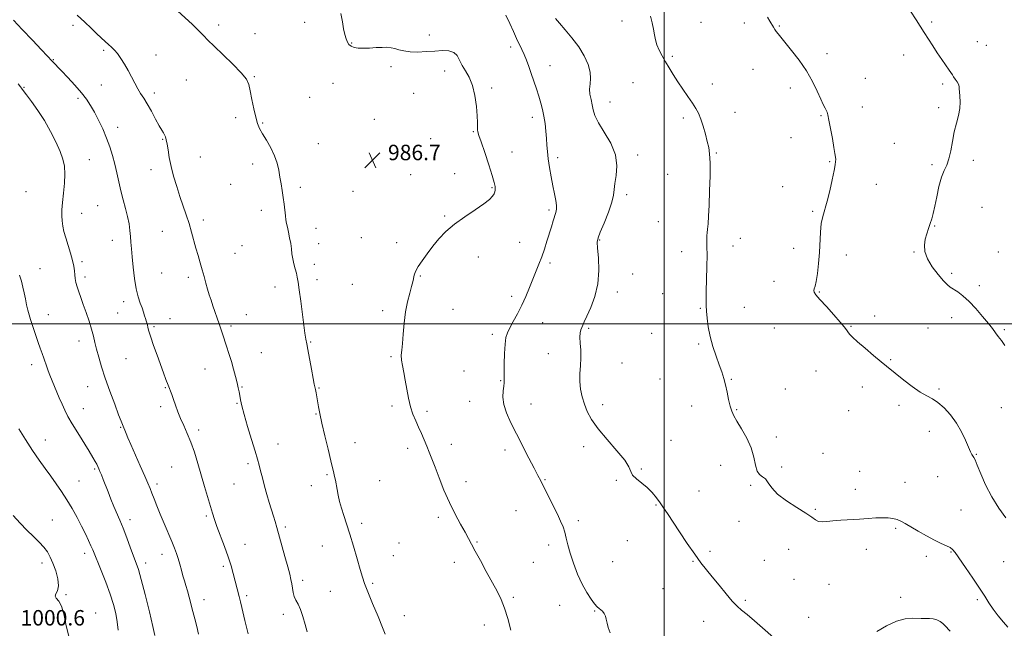
# Model space of a CAD drawing. Extents: x 2114800 to 2117700, y 357300 to 360200.
# Drawn here: x 2116667 to 2117176, y 358343 to 358657 of the extents above; entities that cross this region are included whole.
import ezdxf

# ---------------------------------------------------------------- set-up
doc = ezdxf.new("R2010")
doc.units = 0
doc.header["$MEASUREMENT"] = 0
for name, color, linetype, lineweight in [('32000', 7, 'Continuous', 0), ('DTM SPOT ELEVATION', 2, 'Continuous', 13), ('INDEX CONTOUR', 41, 'Continuous', 13), ('INTERMEDIATE CONTOUR', 44, 'Continuous', 0), ('SPOT ELEVATION', 7, 'Continuous', 0)]:
    doc.layers.add(name, color=color, linetype=linetype, lineweight=lineweight)
doc.styles.add('Style-ITALICS', font='ITALICS.shx')

# ---------------------------------------------------------------- blocks, each defined once
blk = doc.blocks.new('SPOT')
at = {"layer": 'SPOT ELEVATION'}
for p, q in [((-3.91, -3.91), (3.82, 3.81)), ((-1.65, 3.77), (1.72, -3.93))]:
    blk.add_line(p, q, dxfattribs=at)

msp = doc.modelspace()

# ---------------------------------------------------------------- linework, layer by layer
at = {"layer": '32000', "flags": 128}
for points in [[(2117000, 360000), (2117000, 357500)], [(2117500, 358500), (2115000, 358500)]]:
    msp.add_lwpolyline(points, dxfattribs=at)
at = {"layer": 'DTM SPOT ELEVATION'}
for p in [(2116694.27, 358654.51, 990.5), (2116769.68, 358654.61, 987.6), (2116814.1, 358656.08, 986.7), (2116978.17, 358656.77, 980.4), (2117019.06, 358656.06, 979.1), (2117041.5, 358655.65, 978.4), (2117059.49, 358654.11, 977.9), (2117138.28, 358656.24, 975.8), (2116788.33, 358650.08, 987.7), (2116878.54, 358649.47, 985.6), (2116838.45, 358645.3, 985.9), (2117161.94, 358645.94, 975.4), (2117166.58, 358644.17, 975.3), (2116710.05, 358641.43, 990.3), (2116737.11, 358639.02, 989.1), (2116920.67, 358643.17, 984.4), (2117004.15, 358638.39, 979.8), (2117084.17, 358639.81, 977.6), (2117123.87, 358639.14, 976.5), (2116684.12, 358636.7, 991.9), (2116858.8, 358633.07, 986.3), (2116940.86, 358633.63, 983.2), (2116787.97, 358627.97, 987.9), (2116886.46, 358630.84, 986.5), (2117045.88, 358631.64, 978.7), (2116708.9, 358623.55, 990.9), (2116752.79, 358626.12, 988.9), (2116828.79, 358624.44, 986.9), (2116983.94, 358624.86, 980.9), (2117024.85, 358624.08, 979.5), (2117104.1, 358627.05, 977.3), (2117144.07, 358624.12, 976.2), (2116668.92, 358622.36, 993.9), (2116736.29, 358619.41, 989.6), (2116870.39, 358619.22, 986.2), (2116910.81, 358622.05, 985.7), (2117065.28, 358622.1, 978.4), (2116696.8, 358616.68, 992.4), (2116816.68, 358617.14, 987.3), (2116971.91, 358614.78, 981.3), (2117036.54, 358609.45, 979.4), (2117081.17, 358607.7, 978.1), (2117102.42, 358612.28, 977.5), (2117141.96, 358611.87, 976.3), (2116778.45, 358606.7, 988.3), (2116792.35, 358604, 987.9), (2116850.08, 358605.87, 986.6), (2116931.87, 358606.79, 984.5), (2117009.98, 358606.46, 980.3), (2116717.31, 358601.75, 991.4), (2116901.29, 358599.45, 986.1), (2116740.69, 358595.52, 990.1), (2116821.06, 358593.16, 987.3), (2116879.19, 358595.8, 986.8), (2117065.61, 358596.35, 978.6), (2117118.98, 358593.4, 977.1), (2116921.24, 358588.98, 985.4), (2116986.2, 358587.37, 981.6), (2117026.9, 358588.37, 979.9), (2116702.65, 358584.99, 993.1), (2116760.04, 358586.28, 989.2), (2116787.24, 358582.77, 988.4), (2116944.95, 358585.93, 983.6), (2117085.49, 358583.84, 978.1), (2117138.46, 358582.4, 976.3), (2117159.95, 358584.62, 975.6), (2116734.6, 358579.72, 990.5), (2116868.9, 358577.16, 986.7), (2116891.6, 358577.75, 986.3), (2117001.77, 358577.36, 980.8), (2116775.85, 358572.25, 988.7), (2117109.72, 358572.2, 977.3), (2116669.89, 358568.38, 995.6), (2116811.79, 358570.62, 987.7), (2116838.98, 358568.6, 986.9), (2116911.01, 358570.47, 986.1), (2116980.57, 358566.91, 981.6), (2117061.22, 358571.06, 978.7), (2116698.68, 358557.26, 993.1), (2116707.06, 358561.1, 993.1), (2116791.59, 358558.79, 988.4), (2116940.5, 358558.98, 984.3), (2117076.84, 358558.16, 978.2), (2117164.36, 358560.33, 974.7), (2116761.67, 358553.74, 989.6), (2116886.41, 358555.79, 986.1), (2116996.95, 358552.95, 980.9), (2116740.42, 358547.86, 990.8), (2116819.93, 358549.44, 987.5), (2117139.95, 358550.72, 975.9), (2116714.64, 358543.29, 992.7), (2116821.38, 358541.43, 987.5), (2116843.35, 358544.63, 986.6), (2116861.61, 358542.08, 986.4), (2116925.33, 358542.22, 985.1), (2116966.57, 358543.38, 981.9), (2117039.3, 358544.25, 979.4), (2116778.05, 358536.44, 989.1), (2116781.63, 358540.48, 988.9), (2117009.06, 358537.4, 980.5), (2117035.66, 358540.37, 979.5), (2117067.01, 358539.05, 978.7), (2117129.21, 358537.2, 976.1), (2117172.78, 358537.13, 974.7), (2116699, 358532.22, 993.7), (2116903.82, 358534.65, 985.6), (2116941.01, 358531.42, 983.6), (2117094.21, 358535.59, 977.3), (2116677.2, 358528.53, 995.3), (2116740.16, 358526.25, 990.9), (2116819.06, 358530.85, 987.6), (2117148.6, 358526.19, 975.7), (2116700.47, 358524.28, 993.6), (2116753.83, 358524.01, 990.4), (2116820.51, 358522.92, 987.6), (2116873.97, 358524.8, 985.9), (2116983.64, 358525.73, 981.4), (2117056.77, 358522.02, 978.6), (2116798.8, 358519.07, 988.5), (2116838.64, 358520.5, 986.9), (2116975.78, 358516.57, 981.5), (2117080.17, 358516.52, 977.9), (2117162.9, 358519.77, 975.6), (2116720.47, 358511.47, 992.5), (2116921.15, 358514.25, 984.5), (2116999.28, 358515.62, 980.8), (2116854.49, 358506.86, 986.4), (2116890.73, 358507.51, 985.1), (2117018.76, 358508.02, 980.1), (2117041.46, 358508.57, 979.3), (2116681.56, 358504.83, 995.3), (2116717.31, 358505.6, 992.9), (2116744.51, 358502.63, 991.3), (2116783.86, 358504.78, 989.2), (2117108.9, 358504.12, 977.5), (2117148.59, 358503.26, 976.6), (2116736.19, 358498.49, 991.8), (2116775.96, 358498.84, 989.7), (2116937.18, 358500.63, 983.1), (2116961.01, 358497.74, 981.8), (2117056.89, 358497.91, 979.1), (2117096.67, 358498.68, 977.9), (2117136.39, 358497.8, 977.1), (2117175.86, 358497.06, 975.8), (2116697.45, 358491.11, 994.6), (2116817.24, 358490.64, 987.9), (2116911.06, 358494.54, 984.4), (2116993.55, 358495.08, 981.1), (2117017.77, 358489.67, 980.2), (2116721.67, 358481.96, 992.9), (2116791.7, 358485.06, 989.1), (2116858.79, 358483.06, 986.2), (2116940.07, 358484.62, 982.6), (2117117.19, 358481.49, 977.9), (2116672.83, 358478.96, 996.5), (2116762.54, 358476.67, 990.8), (2116896.53, 358475.66, 984.6), (2116978.14, 358479.84, 981.3), (2117078.51, 358475.54, 978.8), (2116915.38, 358470.61, 984.1), (2116997.83, 358471.41, 981.1), (2117034.64, 358471.3, 979.9), (2116701.78, 358467.51, 994.8), (2116741.95, 358466.95, 992.1), (2116781.69, 358467.32, 989.9), (2116821.55, 358466.91, 987.9), (2117062.65, 358466.33, 979.3), (2117102.4, 358467.29, 978.4), (2117142.11, 358466.37, 977.8), (2116699.69, 358456.15, 995.3), (2116739.58, 358457.23, 992.3), (2116779.08, 358458.97, 990.1), (2116859.24, 358457.51, 986.3), (2116899.41, 358459.87, 984.6), (2116931.2, 358458.55, 983.4), (2116968.2, 358458.23, 981.5), (2117014.2, 358457.59, 980.6), (2117037.5, 358455.64, 979.9), (2117095.48, 358455.13, 978.8), (2117121.47, 358457.84, 978.3), (2117174.27, 358456.71, 977.1), (2116819.91, 358453.34, 988.1), (2116877.39, 358454.75, 985.7), (2116719, 358446.43, 994.1), (2116759.17, 358445.19, 991.7), (2116680.03, 358439.86, 997.2), (2117003.55, 358439.78, 981.2), (2117057.91, 358441.43, 979.6), (2117137.1, 358444.36, 978.6), (2116800.28, 358437.86, 989.3), (2116840.02, 358438.56, 987.2), (2116867.36, 358435.68, 986.4), (2116889.84, 358437.7, 985.5), (2116917.64, 358434.74, 984.4), (2116958.3, 358436.43, 982.5), (2117082.11, 358433.06, 979.4), (2117161.48, 358432.45, 977.9), (2116705.46, 358424.98, 996.2), (2116745.33, 358426, 992.8), (2116784.83, 358427.65, 990.3), (2116988.15, 358424.94, 981.9), (2117029.23, 358426.87, 980.6), (2117060.72, 358425.88, 979.9), (2116825.64, 358422.02, 988.2), (2116938.28, 358419.34, 983.9), (2117101.16, 358423.77, 979.4), (2117141.34, 358420.91, 979.1), (2116697.39, 358418.71, 997.1), (2116737.72, 358417.24, 993.6), (2116777.55, 358417.19, 991.1), (2116817.45, 358416.35, 988.7), (2116852.86, 358418.97, 986.8), (2116897.57, 358418.39, 985.5), (2116975.33, 358419.13, 982.1), (2117044.65, 358416.49, 980.1), (2117098.79, 358414.47, 979.5), (2117124.59, 358418.07, 979.2), (2117017.92, 358413.48, 981.2), (2116995.71, 358406.31, 982.1), (2117078.12, 358404.07, 979.8), (2116763.3, 358400.6, 992.2), (2116883.19, 358399.89, 986.3), (2116923.34, 358403.46, 984.9), (2117153.52, 358403.73, 979.1), (2116683.5, 358398.51, 999.1), (2116723.69, 358398.76, 995.5), (2116803.99, 358394.99, 989.7), (2116843.54, 358396.89, 987.5), (2116955.67, 358398.21, 983.6), (2117038.69, 358397.87, 980.7), (2117119.76, 358394.31, 980.2), (2116783.25, 358385.91, 991.3), (2116823.14, 358385.02, 989.1), (2116862.87, 358386.66, 987.1), (2116903.23, 358387.11, 985.9), (2116940.23, 358385.55, 984.5), (2116981.01, 358387.94, 982.8), (2116700.22, 358381.22, 998.5), (2116740.37, 358380.73, 994.6), (2116859.96, 358380.09, 987.3), (2117023.61, 358382.3, 981.7), (2117064.32, 358383.37, 981.1), (2117104.46, 358383.41, 980.5), (2117135.59, 358379.77, 980.4), (2117148.36, 358382.07, 980.1), (2116678.17, 358376.3, 1000.5), (2116731.85, 358376.38, 995.5), (2116772.05, 358374.65, 992.3), (2116891.51, 358376.68, 986.4), (2116932.33, 358376.73, 985.1), (2116973.37, 358376.96, 982.9), (2117014.86, 358377.24, 982.1), (2117051.75, 358377.6, 980.6), (2117175.53, 358377, 978.8), (2116813.1, 358367.36, 989.6), (2116849.24, 358365.72, 987.7), (2117067.16, 358367.8, 981.4), (2117085.15, 358365.24, 980.9), (2116690.67, 358359.93, 999.9), (2116784.11, 358359.36, 991.7), (2116827.37, 358361.7, 989.3), (2116922.02, 358358.59, 985.8), (2116999.46, 358362.94, 982.9), (2117122.24, 358358.5, 981.5), (2116761.99, 358357.36, 993.4), (2116945.89, 358354.44, 984.8), (2117041.99, 358356.99, 981.8), (2117161.98, 358357.27, 980.3), (2116705.94, 358350.38, 999.2), (2116803.1, 358349.74, 990.4), (2116865.63, 358349.06, 987.6), (2116964.1, 358351.52, 984.1), (2117074.79, 358348.19, 981.7), (2116906.9, 358344.15, 986.5), (2117020.47, 358346.21, 982.6)]:
    msp.add_point(p, dxfattribs=at)
at = {"layer": 'INDEX CONTOUR'}
for points in [[(2116815.324, 358340.657, 990), (2116814.303, 358344.435, 990), (2116813.142, 358348.578, 990), (2116811.905, 358352.309, 990), (2116810.665, 358355.066, 990), (2116809.538, 358357.137, 990), (2116808.651, 358359.021, 990), (2116808.083, 358361.11, 990), (2116807.724, 358363.356, 990), (2116807.415, 358365.603, 990), (2116807.002, 358367.827, 990), (2116806.35, 358370.527, 990), (2116805.331, 358374.337, 990), (2116803.89, 358379.593, 990), (2116799.703, 358394.726, 990), (2116798.837, 358397.753, 990), (2116797.968, 358400.599, 990), (2116795.724, 358407.624, 990), (2116794.485, 358411.76, 990), (2116793.29, 358416.132, 990), (2116792.202, 358420.365, 990), (2116791.277, 358424.026, 990), (2116790.512, 358426.939, 990), (2116789.662, 358429.939, 990), (2116788.423, 358434.119, 990), (2116786.617, 358440.146, 990), (2116784.585, 358446.989, 990), (2116782.795, 358453.197, 990), (2116781.6, 358457.664, 990), (2116780.899, 358460.679, 990), (2116780.472, 358462.878, 990), (2116780.121, 358464.847, 990), (2116779.717, 358466.959, 990), (2116779.149, 358469.533, 990), (2116778.336, 358472.793, 990), (2116777.314, 358476.571, 990), (2116776.152, 358480.604, 990), (2116774.92, 358484.639, 990), (2116773.702, 358488.467, 990), (2116771.631, 358494.799, 990), (2116770.753, 358497.429, 990), (2116769.838, 358500.104, 990), (2116766.634, 358509.277, 990), (2116765.645, 358512.195, 990), (2116764.728, 358515.041, 990), (2116763.853, 358517.977, 990), (2116762.985, 358521.128, 990), (2116762.087, 358524.477, 990), (2116761.12, 358527.969, 990), (2116760.059, 358531.566, 990), (2116758.94, 358535.292, 990), (2116757.811, 358539.186, 990), (2116755.555, 358547.52, 990), (2116754.289, 358551.88, 990), (2116752.847, 358556.333, 990), (2116749.588, 358565.862, 990), (2116747.895, 358571.08, 990), (2116746.317, 358576.38, 990), (2116745.003, 358581.459, 990), (2116744.055, 358586.041, 990), (2116743.398, 358589.953, 990), (2116742.907, 358593.048, 990), (2116742.475, 358595.249, 990), (2116742.045, 358596.758, 990), (2116741.574, 358597.845, 990), (2116740.996, 358598.826, 990), (2116740.146, 358600.187, 990), (2116738.835, 358602.458, 990), (2116736.964, 358605.939, 990), (2116734.79, 358610.01, 990), (2116732.66, 358613.821, 990), (2116730.839, 358616.758, 990), (2116729.255, 358619.156, 990), (2116727.754, 358621.584, 990), (2116726.203, 358624.478, 990), (2116724.554, 358627.732, 990), (2116722.783, 358631.109, 990), (2116720.891, 358634.376, 990), (2116718.989, 358637.337, 990), (2116717.217, 358639.803, 990), (2116715.661, 358641.668, 990), (2116714.194, 358643.151, 990), (2116712.64, 358644.554, 990), (2116710.847, 358646.141, 990), (2116708.774, 358648.019, 990), (2116706.406, 358650.259, 990), (2116703.692, 358652.92, 990), (2116700.431, 358656.033, 990), (2116696.385, 358659.618, 990)], [(2117177.719, 358343.029, 980), (2117175.447, 358345.687, 980), (2117172.726, 358348.998, 980), (2117170.088, 358352.435, 980), (2117167.885, 358355.659, 980), (2117165.732, 358359.072, 980), (2117163.062, 358363.263, 980), (2117159.539, 358368.533, 980), (2117155.762, 358374.05, 980), (2117150.513, 358381.65, 980), (2117149.173, 358383.291, 980), (2117147.843, 358384.294, 980), (2117145.934, 358385.259, 980), (2117143.291, 358386.471, 980), (2117139.867, 358388.138, 980), (2117135.732, 358390.361, 980), (2117131.417, 358392.811, 980), (2117124.659, 358396.735, 980), (2117122.424, 358397.913, 980), (2117120.428, 358398.723, 980), (2117118.287, 358399.284, 980), (2117115.821, 358399.616, 980), (2117112.904, 358399.714, 980), (2117109.441, 358399.59, 980), (2117105.451, 358399.321, 980), (2117100.986, 358399, 980), (2117091.429, 358398.408, 980), (2117087.268, 358398.103, 980), (2117084.061, 358397.794, 980), (2117081.681, 358397.642, 980), (2117079.873, 358397.849, 980), (2117078.301, 358398.597, 980), (2117076.319, 358399.999, 980), (2117073.199, 358402.15, 980), (2117068.543, 358405.065, 980), (2117063.276, 358408.445, 980), (2117058.651, 358411.912, 980), (2117055.595, 358415.112, 980), (2117053.719, 358417.802, 980), (2117052.308, 358419.761, 980), (2117050.807, 358420.946, 980), (2117049.306, 358422.011, 980), (2117048.055, 358423.784, 980), (2117047.18, 358426.882, 980), (2117046.297, 358431.071, 980), (2117044.895, 358435.905, 980), (2117042.657, 358440.931, 980), (2117040.028, 358445.663, 980), (2117037.647, 358449.607, 980), (2117035.995, 358452.479, 980), (2117034.921, 358454.831, 980), (2117034.121, 358457.424, 980), (2117033.338, 358460.806, 980), (2117032.523, 358464.659, 980), (2117031.678, 358468.451, 980), (2117030.786, 358471.823, 980), (2117029.754, 358475.109, 980), (2117028.47, 358478.817, 980), (2117026.889, 358483.305, 980), (2117025.233, 358488.329, 980), (2117023.792, 358493.499, 980), (2117022.789, 358498.445, 980), (2117022.174, 358502.896, 980), (2117021.834, 358506.606, 980), (2117021.665, 358509.548, 980), (2117021.632, 358512.578, 980), (2117021.711, 358516.77, 980), (2117022.039, 358529.556, 980), (2117022.142, 358535.636, 980), (2117022.127, 358539.896, 980), (2117022.01, 358544.344, 980), (2117022.064, 358545.713, 980), (2117022.208, 358547.142, 980), (2117022.415, 358549.037, 980), (2117022.662, 358551.798, 980), (2117022.934, 358555.807, 980), (2117023.222, 358561.439, 980), (2117023.5, 358568.756, 980), (2117023.696, 358576.555, 980), (2117023.719, 358583.32, 980), (2117023.499, 358587.983, 980), (2117023.016, 358591.271, 980), (2117022.27, 358594.362, 980), (2117021.276, 358598.127, 980), (2117020.125, 358602.214, 980), (2117018.927, 358605.964, 980), (2117017.733, 358608.928, 980), (2117016.366, 358611.485, 980), (2117014.59, 358614.224, 980), (2117012.264, 358617.58, 980), (2117009.622, 358621.367, 980), (2117006.993, 358625.245, 980), (2117004.638, 358628.934, 980), (2117002.547, 358632.394, 980), (2117000.646, 358635.642, 980), (2116998.892, 358638.698, 980), (2116997.378, 358641.575, 980), (2116996.233, 358644.285, 980), (2116995.517, 358646.875, 980), (2116995.035, 358649.529, 980), (2116994.525, 358652.464, 980), (2116993.789, 358655.79, 980), (2116992.882, 358659.181, 980)], [(2116692.032, 358338.313, 1000), (2116690.542, 358344.589, 1000), (2116689.439, 358349.963, 1000), (2116688.303, 358354.044, 1000), (2116686.878, 358356.606, 1000), (2116685.575, 358358.098, 1000), (2116684.968, 358359.135, 1000), (2116685.403, 358360.289, 1000), (2116686.3, 358361.961, 1000), (2116686.848, 358364.51, 1000), (2116686.445, 358368.114, 1000), (2116685.317, 358372.238, 1000), (2116683.898, 358376.168, 1000), (2116682.509, 358379.37, 1000), (2116681.006, 358382.025, 1000), (2116679.133, 358384.494, 1000), (2116676.697, 358387.095, 1000), (2116673.757, 358389.984, 1000), (2116670.436, 358393.271, 1000), (2116666.877, 358396.982, 1000), (2116663.295, 358400.79, 1000)]]:
    msp.add_polyline3d(points, dxfattribs=at)
at = {"layer": 'INTERMEDIATE CONTOUR'}
for points in [[(2116855.717, 358339.508, 988), (2116854.374, 358342.955, 988), (2116852.022, 358348.664, 988), (2116849.222, 358355.386, 988), (2116846.73, 358361.439, 988), (2116845.082, 358365.665, 988), (2116843.957, 358369.006, 988), (2116842.815, 358372.928, 988), (2116841.252, 358378.47, 988), (2116839.393, 358384.951, 988), (2116837.496, 358391.263, 988), (2116835.78, 358396.539, 988), (2116834.307, 358400.89, 988), (2116833.099, 358404.669, 988), (2116832.163, 358408.162, 988), (2116831.443, 358411.394, 988), (2116830.869, 358414.324, 988), (2116829.952, 358419.169, 988), (2116829.564, 358421.084, 988), (2116829.168, 358422.824, 988), (2116827.623, 358429.099, 988), (2116826.158, 358435.125, 988), (2116824.48, 358442.161, 988), (2116822.971, 358448.707, 988), (2116821.919, 358453.611, 988), (2116821.244, 358457.125, 988), (2116819.983, 358464.39, 988), (2116819.67, 358466.045, 988), (2116819.061, 358468.893, 988), (2116818.486, 358471.799, 988), (2116817.597, 358476.549, 988), (2116815.697, 358486.808, 988), (2116815.138, 358489.708, 988), (2116814.661, 358492.077, 988), (2116814.483, 358493.185, 988), (2116814.197, 358495.27, 988), (2116812.069, 358511.678, 988), (2116811.278, 358517.638, 988), (2116810.706, 358521.643, 988), (2116810.255, 358524.201, 988), (2116809.771, 358526.247, 988), (2116809.147, 358528.529, 988), (2116808.476, 358531.058, 988), (2116807.902, 358533.66, 988), (2116807.517, 358536.21, 988), (2116807.218, 358538.793, 988), (2116806.851, 358541.542, 988), (2116806.311, 358544.513, 988), (2116805.687, 358547.446, 988), (2116805.115, 358550.004, 988), (2116804.697, 358551.989, 988), (2116804.391, 358553.771, 988), (2116804.118, 358555.86, 988), (2116803.441, 358561.925, 988), (2116802.998, 358565.444, 988), (2116802.472, 358568.947, 988), (2116801.892, 358572.419, 988), (2116801.291, 358575.901, 988), (2116800.658, 358579.438, 988), (2116799.796, 358583.1, 988), (2116798.458, 358586.962, 988), (2116796.517, 358591.022, 988), (2116794.309, 358594.958, 988), (2116792.288, 358598.373, 988), (2116790.79, 358601.066, 988), (2116789.687, 358603.628, 988), (2116788.736, 358606.851, 988), (2116787.752, 358611.233, 988), (2116786.786, 358616.106, 988), (2116785.948, 358620.512, 988), (2116785.2, 358623.809, 988), (2116783.915, 358626.633, 988), (2116781.314, 358629.939, 988), (2116776.968, 358634.36, 988), (2116771.837, 358639.24, 988), (2116767.23, 358643.602, 988), (2116764.069, 358646.765, 988), (2116761.735, 358649.23, 988), (2116759.226, 358651.791, 988), (2116755.833, 358655.01, 988), (2116748.562, 358661.686, 988)], [(2116920.634, 358341.577, 986), (2116919.125, 358347.523, 986), (2116917.474, 358352.906, 986), (2116915.652, 358357.451, 986), (2116913.539, 358361.683, 986), (2116907.994, 358371.834, 986), (2116904.919, 358377.539, 986), (2116902.269, 358382.504, 986), (2116900.364, 358386.107, 986), (2116898.816, 358389.006, 986), (2116897.058, 358392.179, 986), (2116894.675, 358396.396, 986), (2116891.843, 358401.619, 986), (2116888.889, 358407.602, 986), (2116886.102, 358414.035, 986), (2116883.612, 358420.347, 986), (2116881.513, 358425.898, 986), (2116879.852, 358430.244, 986), (2116878.483, 358433.709, 986), (2116877.214, 358436.814, 986), (2116875.887, 358439.978, 986), (2116874.481, 358443.231, 986), (2116873.005, 358446.503, 986), (2116871.49, 358449.777, 986), (2116870.037, 358453.242, 986), (2116868.764, 358457.139, 986), (2116867.749, 358461.599, 986), (2116866.91, 358466.314, 986), (2116866.124, 358470.868, 986), (2116865.315, 358474.914, 986), (2116864.599, 358478.388, 986), (2116864.143, 358481.297, 986), (2116864.059, 358483.764, 986), (2116864.255, 358486.385, 986), (2116864.59, 358489.869, 986), (2116864.964, 358494.691, 986), (2116865.46, 358500.363, 986), (2116866.206, 358506.16, 986), (2116867.261, 358511.443, 986), (2116868.416, 358515.918, 986), (2116869.396, 358519.38, 986), (2116869.998, 358521.726, 986), (2116870.325, 358523.285, 986), (2116870.553, 358524.491, 986), (2116870.872, 358525.752, 986), (2116871.525, 358527.368, 986), (2116872.77, 358529.615, 986), (2116874.778, 358532.667, 986), (2116877.39, 358536.294, 986), (2116880.358, 358540.166, 986), (2116883.535, 358544.015, 986), (2116887.157, 358547.825, 986), (2116891.555, 358551.641, 986), (2116896.841, 358555.455, 986), (2116902.243, 358559.029, 986), (2116906.77, 358562.072, 986), (2116909.682, 358564.373, 986), (2116911.25, 358566.047, 986), (2116911.998, 358567.286, 986), (2116912.377, 358568.274, 986), (2116912.544, 358569.144, 986), (2116912.584, 358570.014, 986), (2116912.52, 358571.113, 986), (2116912.125, 358573.091, 986), (2116911.112, 358576.707, 986), (2116909.337, 358582.318, 986), (2116907.232, 358588.677, 986), (2116905.372, 358594.14, 986), (2116904.201, 358597.496, 986), (2116903.629, 358599.276, 986), (2116903.436, 358600.448, 986), (2116903.412, 358601.892, 986), (2116903.401, 358604.133, 986), (2116903.26, 358607.609, 986), (2116902.853, 358612.519, 986), (2116902.076, 358618.107, 986), (2116900.832, 358623.377, 986), (2116899.101, 358627.571, 986), (2116897.18, 358630.879, 986), (2116895.444, 358633.73, 986), (2116894.121, 358636.425, 986), (2116892.857, 358638.771, 986), (2116891.153, 358640.447, 986), (2116888.618, 358641.242, 986), (2116885.297, 358641.364, 986), (2116881.344, 358641.131, 986), (2116876.964, 358640.832, 986), (2116872.56, 358640.648, 986), (2116868.588, 358640.732, 986), (2116865.386, 358641.176, 986), (2116862.835, 358641.821, 986), (2116860.699, 358642.444, 986), (2116858.733, 358642.864, 986), (2116856.648, 358643.063, 986), (2116854.142, 358643.062, 986), (2116851.042, 358642.901, 986), (2116847.671, 358642.697, 986), (2116844.476, 358642.586, 986), (2116841.822, 358642.683, 986), (2116839.733, 358643.024, 986), (2116838.147, 358643.624, 986), (2116836.99, 358644.511, 986), (2116836.14, 358645.767, 986), (2116835.463, 358647.488, 986), (2116834.84, 358649.767, 986), (2116834.219, 358652.681, 986), (2116833.564, 358656.306, 986), (2116832.841, 358660.612, 986)], [(2116972.13, 358340.236, 984), (2116971.105, 358342.914, 984), (2116970.471, 358345.26, 984), (2116970.054, 358347.238, 984), (2116969.6, 358348.884, 984), (2116968.917, 358350.232, 984), (2116968.069, 358351.31, 984), (2116967.183, 358352.142, 984), (2116966.33, 358352.82, 984), (2116965.344, 358353.688, 984), (2116964, 358355.159, 984), (2116962.147, 358357.571, 984), (2116959.925, 358360.979, 984), (2116957.55, 358365.366, 984), (2116955.227, 358370.607, 984), (2116953.133, 358376.149, 984), (2116951.436, 358381.328, 984), (2116950.237, 358385.634, 984), (2116949.368, 358389.165, 984), (2116948.59, 358392.171, 984), (2116947.679, 358394.941, 984), (2116946.454, 358397.924, 984), (2116944.747, 358401.606, 984), (2116942.494, 358406.247, 984), (2116940.04, 358411.188, 984), (2116937.836, 358415.542, 984), (2116936.167, 358418.759, 984), (2116934.651, 358421.63, 984), (2116932.743, 358425.283, 984), (2116930.059, 358430.507, 984), (2116923.619, 358443.114, 984), (2116920.704, 358448.873, 984), (2116918.41, 358453.925, 984), (2116916.987, 358458.332, 984), (2116916.564, 358462.132, 984), (2116916.778, 358465.282, 984), (2116917.149, 358467.717, 984), (2116917.296, 358469.538, 984), (2116917.267, 358471.511, 984), (2116917.208, 358474.566, 984), (2116917.247, 358479.267, 984), (2116917.408, 358484.692, 984), (2116917.692, 358489.55, 984), (2116918.13, 358492.925, 984), (2116918.879, 358495.39, 984), (2116920.128, 358497.896, 984), (2116921.98, 358501.186, 984), (2116924.199, 358505.187, 984), (2116926.463, 358509.624, 984), (2116928.518, 358514.233, 984), (2116930.366, 358518.804, 984), (2116932.073, 358523.14, 984), (2116935.239, 358530.889, 984), (2116936.703, 358534.693, 984), (2116938.083, 358538.687, 984), (2116939.375, 358542.745, 984), (2116941.679, 358550.264, 984), (2116942.649, 358553.377, 984), (2116944.042, 358557.675, 984), (2116944.358, 358559.261, 984), (2116944.329, 358561.167, 984), (2116943.918, 358563.838, 984), (2116943.223, 358567.289, 984), (2116942.377, 358571.431, 984), (2116941.503, 358576.11, 984), (2116940.696, 358580.912, 984), (2116940.045, 358585.36, 984), (2116939.604, 358589.129, 984), (2116939.309, 358592.5, 984), (2116939.059, 358595.908, 984), (2116938.766, 358599.667, 984), (2116938.372, 358603.6, 984), (2116937.828, 358607.411, 984), (2116937.097, 358610.901, 984), (2116936.186, 358614.249, 984), (2116935.114, 358617.736, 984), (2116933.904, 358621.551, 984), (2116932.609, 358625.541, 984), (2116931.284, 358629.467, 984), (2116929.978, 358633.121, 984), (2116928.714, 358636.437, 984), (2116927.506, 358639.379, 984), (2116926.343, 358641.988, 984), (2116923.702, 358647.599, 984), (2116922.003, 358651.284, 984), (2116920.105, 358655.428, 984), (2116918.137, 358659.686, 984)], [(2117176.746, 358399.676, 978), (2117173.073, 358404.697, 978), (2117169.391, 358410.525, 978), (2117166.229, 358416.692, 978), (2117163.727, 358422.439, 978), (2117161.922, 358426.937, 978), (2117160.801, 358429.617, 978), (2117160.142, 358430.956, 978), (2117159.135, 358432.514, 978), (2117158.385, 358433.888, 978), (2117157.293, 358436.232, 978), (2117155.747, 358439.795, 978), (2117153.701, 358444.151, 978), (2117151.121, 358448.703, 978), (2117148.039, 358452.92, 978), (2117144.732, 358456.522, 978), (2117141.542, 358459.288, 978), (2117138.673, 358461.161, 978), (2117135.79, 358462.723, 978), (2117132.422, 358464.713, 978), (2117128.303, 358467.626, 978), (2117123.976, 358470.965, 978), (2117115.034, 358478.094, 978), (2117112.167, 358480.43, 978), (2117108.23, 358483.699, 978), (2117103.866, 358487.388, 978), (2117100.025, 358490.728, 978), (2117097.427, 358493.134, 978), (2117095.881, 358494.752, 978), (2117094.963, 358495.909, 978), (2117094.227, 358496.971, 978), (2117093.116, 358498.457, 978), (2117091.05, 358500.924, 978), (2117087.715, 358504.664, 978), (2117083.864, 358508.911, 978), (2117080.517, 358512.633, 978), (2117078.459, 358515.054, 978), (2117077.533, 358516.425, 978), (2117077.344, 358517.255, 978), (2117077.549, 358518.066, 978), (2117077.997, 358519.445, 978), (2117078.59, 358521.995, 978), (2117079.227, 358526.105, 978), (2117079.819, 358531.317, 978), (2117080.277, 358536.96, 978), (2117080.823, 358547.477, 978), (2117081.259, 358551.863, 978), (2117082.02, 358555.557, 978), (2117084.301, 358563.442, 978), (2117085.625, 358568.84, 978), (2117086.867, 358574.507, 978), (2117087.843, 358579.269, 978), (2117088.42, 358582.274, 978), (2117088.665, 358583.945, 978), (2117088.698, 358585.025, 978), (2117088.602, 358586.225, 978), (2117088.33, 358588.122, 978), (2117087.8, 358591.263, 978), (2117086.978, 358595.89, 978), (2117086.037, 358601.035, 978), (2117085.199, 358605.425, 978), (2117084.621, 358608.129, 978), (2117084.201, 358609.57, 978), (2117083.771, 358610.51, 978), (2117083.173, 358611.648, 978), (2117082.28, 358613.436, 978), (2117080.974, 358616.26, 978), (2117079.142, 358620.366, 978), (2117076.697, 358625.419, 978), (2117073.553, 358630.942, 978), (2117069.755, 358636.454, 978), (2117065.851, 358641.473, 978), (2117060.255, 358648.253, 978), (2117058.859, 358649.999, 978), (2117057.949, 358651.222, 978), (2117057.194, 358652.334, 978), (2117056.453, 358653.519, 978), (2117054.64, 358656.581, 978), (2117053.401, 358658.595, 978)], [(2117176.217, 358488.732, 976), (2117174.36, 358491.347, 976), (2117172.791, 358493.527, 976), (2117171.376, 358495.454, 976), (2117169.785, 358497.544, 976), (2117167.638, 358500.266, 976), (2117164.691, 358503.896, 976), (2117161.242, 358507.922, 976), (2117157.724, 358511.637, 976), (2117154.515, 358514.483, 976), (2117151.771, 358516.508, 976), (2117147.963, 358518.957, 976), (2117146.432, 358520.194, 976), (2117144.431, 358522.237, 976), (2117141.625, 358525.488, 976), (2117138.59, 358529.508, 976), (2117136.132, 358533.643, 976), (2117134.863, 358537.372, 976), (2117134.615, 358540.699, 976), (2117135.028, 358543.757, 976), (2117135.774, 358546.653, 976), (2117136.667, 358549.388, 976), (2117137.553, 358551.936, 976), (2117138.328, 358554.37, 976), (2117139.07, 358557.153, 976), (2117139.903, 358560.846, 976), (2117140.924, 358565.745, 976), (2117142.112, 358571.085, 976), (2117143.419, 358575.84, 976), (2117144.783, 358579.313, 976), (2117146.106, 358582.145, 976), (2117147.278, 358585.31, 976), (2117148.233, 358589.513, 976), (2117149.092, 358594.391, 976), (2117150.017, 358599.316, 976), (2117151.099, 358603.781, 976), (2117152.131, 358607.782, 976), (2117152.834, 358611.438, 976), (2117153.019, 358614.814, 976), (2117152.871, 358617.763, 976), (2117152.669, 358620.084, 976), (2117152.602, 358621.672, 976), (2117152.52, 358622.822, 976), (2117152.183, 358623.923, 976), (2117151.441, 358625.258, 976), (2117150.492, 358626.667, 976), (2117149.625, 358627.881, 976), (2117149.016, 358628.762, 976), (2117147.4, 358631.176, 976), (2117143.604, 358636.732, 976), (2117141.233, 358640.275, 976), (2117138.866, 358643.91, 976), (2117134.473, 358650.748, 976), (2117130.233, 358657.206, 976), (2117127.298, 358661.757, 976)], [(2116784.831, 358339.677, 992), (2116783.978, 358343.068, 992), (2116783.14, 358346.599, 992), (2116781.593, 358353.205, 992), (2116780.886, 358356.138, 992), (2116780.192, 358358.926, 992), (2116777.132, 358370.88, 992), (2116776.049, 358374.781, 992), (2116774.576, 358379.409, 992), (2116772.64, 358384.793, 992), (2116768.706, 358395.164, 992), (2116767.385, 358398.86, 992), (2116766.365, 358402.033, 992), (2116765.298, 358405.609, 992), (2116762.285, 358415.842, 992), (2116758.803, 358427.839, 992), (2116757.051, 358433.583, 992), (2116755.242, 358438.815, 992), (2116753.361, 358443.363, 992), (2116751.519, 358447.369, 992), (2116749.858, 358451.051, 992), (2116748.481, 358454.571, 992), (2116747.333, 358457.868, 992), (2116746.321, 358460.825, 992), (2116745.363, 358463.392, 992), (2116743.403, 358468.294, 992), (2116742.309, 358471.181, 992), (2116741.046, 358474.638, 992), (2116737.758, 358483.793, 992), (2116735.972, 358488.851, 992), (2116734.498, 358493.197, 992), (2116733.565, 358496.228, 992), (2116733.043, 358498.172, 992), (2116732.713, 358499.469, 992), (2116732.39, 358500.515, 992), (2116732.042, 358501.538, 992), (2116731.673, 358502.727, 992), (2116731.271, 358504.235, 992), (2116730.759, 358506.078, 992), (2116730.045, 358508.239, 992), (2116729.079, 358510.764, 992), (2116727.984, 358513.944, 992), (2116726.924, 358518.134, 992), (2116726.036, 358523.477, 992), (2116725.342, 358529.275, 992), (2116724.836, 358534.619, 992), (2116724.499, 358538.837, 992), (2116724.256, 358542.201, 992), (2116724.022, 358545.221, 992), (2116723.709, 358548.339, 992), (2116723.228, 358551.73, 992), (2116722.485, 358555.504, 992), (2116721.434, 358559.72, 992), (2116720.213, 358564.247, 992), (2116719.005, 358568.906, 992), (2116717.941, 358573.546, 992), (2116716.953, 358578.129, 992), (2116715.919, 358582.642, 992), (2116714.731, 358587.095, 992), (2116713.317, 358591.561, 992), (2116711.619, 358596.135, 992), (2116709.619, 358600.838, 992), (2116707.469, 358605.412, 992), (2116705.363, 358609.53, 992), (2116703.399, 358613, 992), (2116701.285, 358616.182, 992), (2116698.628, 358619.575, 992), (2116695.217, 358623.488, 992), (2116691.559, 358627.469, 992), (2116688.335, 358630.88, 992), (2116683.532, 358635.867, 992), (2116680.937, 358638.662, 992), (2116677.992, 358641.802, 992), (2116673.335, 358646.723, 992), (2116668.021, 358652.306, 992), (2116663.462, 358657.059, 992)], [(2117056.583, 358337.73, 982), (2117050.848, 358342.732, 982), (2117046.675, 358346.329, 982), (2117042.828, 358349.578, 982), (2117039.987, 358351.906, 982), (2117037.693, 358353.918, 982), (2117035.206, 358356.511, 982), (2117031.995, 358360.3, 982), (2117028.376, 358364.77, 982), (2117024.878, 358369.127, 982), (2117021.861, 358372.843, 982), (2117018.998, 358376.464, 982), (2117015.796, 358380.803, 982), (2117011.95, 358386.361, 982), (2117007.913, 358392.384, 982), (2117001.659, 358401.844, 982), (2116999.655, 358404.833, 982), (2116997.888, 358407.393, 982), (2116995.985, 358410.018, 982), (2116993.807, 358412.692, 982), (2116991.273, 358415.274, 982), (2116988.41, 358417.648, 982), (2116985.686, 358419.807, 982), (2116983.678, 358421.77, 982), (2116982.661, 358423.66, 982), (2116981.714, 358426.012, 982), (2116979.615, 358429.464, 982), (2116975.572, 358434.395, 982), (2116970.507, 358440.133, 982), (2116965.773, 358445.748, 982), (2116962.413, 358450.528, 982), (2116960.238, 358454.64, 982), (2116958.753, 358458.469, 982), (2116957.565, 358462.332, 982), (2116956.701, 358466.274, 982), (2116956.293, 358470.272, 982), (2116956.391, 358474.301, 982), (2116956.729, 358478.346, 982), (2116956.959, 358482.39, 982), (2116956.838, 358486.371, 982), (2116956.541, 358490.033, 982), (2116956.347, 358493.073, 982), (2116956.467, 358495.288, 982), (2116956.836, 358496.871, 982), (2116957.323, 358498.113, 982), (2116957.864, 358499.357, 982), (2116958.665, 358501.137, 982), (2116959.999, 358504.037, 982), (2116961.983, 358508.471, 982), (2116964.091, 358514.187, 982), (2116965.643, 358520.764, 982), (2116966.157, 358527.693, 982), (2116965.95, 358534.129, 982), (2116965.542, 358539.14, 982), (2116965.4, 358542.206, 982), (2116965.794, 358544.453, 982), (2116966.939, 358547.422, 982), (2116968.901, 358552.167, 982), (2116971.127, 358557.8, 982), (2116972.911, 358562.947, 982), (2116973.762, 358566.639, 982), (2116974.059, 358569.514, 982), (2116974.395, 358572.612, 982), (2116975.113, 358576.748, 982), (2116975.558, 358581.822, 982), (2116974.825, 358587.507, 982), (2116972.36, 358593.44, 982), (2116969.014, 358599.123, 982), (2116965.987, 358604.019, 982), (2116964.183, 358607.767, 982), (2116963.315, 358610.697, 982), (2116962.797, 358613.309, 982), (2116962.187, 358616.003, 982), (2116961.625, 358618.77, 982), (2116961.395, 358621.498, 982), (2116961.642, 358624.145, 982), (2116961.954, 358626.956, 982), (2116961.778, 358630.248, 982), (2116960.673, 358634.233, 982), (2116958.64, 358638.715, 982), (2116955.787, 358643.392, 982), (2116952.315, 358647.964, 982), (2116948.774, 358652.116, 982), (2116945.803, 358655.533, 982), (2116943.866, 358658.014, 982)], [(2116759.102, 358339.46, 994), (2116758.24, 358343.459, 994), (2116757.268, 358347.363, 994), (2116756.261, 358351.222, 994), (2116754.353, 358358.672, 994), (2116753.483, 358361.906, 994), (2116752.674, 358364.639, 994), (2116751.9, 358367.119, 994), (2116751.122, 358369.686, 994), (2116750.314, 358372.579, 994), (2116749.481, 358375.626, 994), (2116748.637, 358378.553, 994), (2116747.762, 358381.217, 994), (2116746.71, 358384.004, 994), (2116745.304, 358387.428, 994), (2116741.355, 358396.747, 994), (2116739.331, 358401.598, 994), (2116737.618, 358405.865, 994), (2116736.224, 358409.462, 994), (2116735.1, 358412.411, 994), (2116734.146, 358414.871, 994), (2116733.044, 358417.546, 994), (2116731.423, 358421.277, 994), (2116729.075, 358426.551, 994), (2116724.126, 358437.61, 994), (2116722.586, 358441.118, 994), (2116721.691, 358443.222, 994), (2116719.784, 358447.961, 994), (2116719.127, 358449.684, 994), (2116717.865, 358453.031, 994), (2116715.828, 358458.476, 994), (2116713.37, 358465.172, 994), (2116710.973, 358471.941, 994), (2116709.028, 358477.83, 994), (2116707.543, 358482.764, 994), (2116706.435, 358486.89, 994), (2116705.592, 358490.408, 994), (2116704.808, 358493.724, 994), (2116703.85, 358497.298, 994), (2116702.558, 358501.434, 994), (2116701.068, 358505.821, 994), (2116699.588, 358509.996, 994), (2116698.292, 358513.589, 994), (2116697.223, 358516.615, 994), (2116696.39, 358519.184, 994), (2116695.794, 358521.413, 994), (2116695.397, 358523.435, 994), (2116695.152, 358525.392, 994), (2116694.983, 358527.444, 994), (2116694.702, 358529.831, 994), (2116694.09, 358532.817, 994), (2116693.018, 358536.53, 994), (2116691.712, 358540.583, 994), (2116690.49, 358544.454, 994), (2116689.599, 358547.752, 994), (2116689.021, 358550.597, 994), (2116688.672, 358553.241, 994), (2116688.489, 358555.948, 994), (2116688.503, 358559.045, 994), (2116688.762, 358562.872, 994), (2116689.266, 358567.6, 994), (2116689.796, 358572.708, 994), (2116690.081, 358577.505, 994), (2116689.881, 358581.525, 994), (2116689.088, 358585.217, 994), (2116687.625, 358589.255, 994), (2116685.455, 358594.128, 994), (2116682.691, 358599.582, 994), (2116679.487, 358605.175, 994), (2116676.05, 358610.471, 994), (2116672.814, 358615.04, 994), (2116670.267, 358618.455, 994), (2116667.997, 358621.445, 994), (2116667.604, 358621.987, 994), (2116667.125, 358622.671, 994), (2116665.988, 358624.161, 994)], [(2116736.669, 358338.85, 996), (2116735.619, 358343.505, 996), (2116733.77, 358351.109, 996), (2116731.54, 358359.98, 996), (2116729.505, 358367.795, 996), (2116728.07, 358372.892, 996), (2116726.963, 358376.266, 996), (2116724.079, 358384.052, 996), (2116722.137, 358389.24, 996), (2116720.194, 358394.255, 996), (2116718.463, 358398.441, 996), (2116715.389, 358405.55, 996), (2116713.859, 358409.289, 996), (2116712.369, 358413.068, 996), (2116709.872, 358419.485, 996), (2116708.939, 358421.841, 996), (2116708.197, 358423.675, 996), (2116707.611, 358425.068, 996), (2116707.088, 358426.228, 996), (2116706.52, 358427.397, 996), (2116705.768, 358428.844, 996), (2116704.574, 358430.952, 996), (2116702.651, 358434.133, 996), (2116696.702, 358443.622, 996), (2116693.8, 358448.367, 996), (2116691.636, 358452.163, 996), (2116690.029, 358455.324, 996), (2116688.634, 358458.4, 996), (2116687.184, 358461.791, 996), (2116682.282, 358473.533, 996), (2116681.452, 358475.664, 996), (2116680.693, 358477.808, 996), (2116679.175, 358482.327, 996), (2116678.317, 358484.756, 996), (2116677.371, 358487.384, 996), (2116676.337, 358490.298, 996), (2116675.232, 358493.518, 996), (2116672.275, 358502.352, 996), (2116671.556, 358504.664, 996), (2116670.909, 358507.091, 996), (2116670.284, 358509.887, 996), (2116669.658, 358512.939, 996), (2116669.011, 358516.041, 996), (2116668.322, 358519.047, 996), (2116667.556, 358522.047, 996), (2116666.675, 358525.192, 996)], [(2116717.625, 358341.503, 998), (2116717.14, 358345.804, 998), (2116716.347, 358350.185, 998), (2116715.138, 358354.893, 998), (2116713.412, 358360.241, 998), (2116711.163, 358366.326, 998), (2116708.778, 358372.383, 998), (2116704.455, 358383.122, 998), (2116703.538, 358385.266, 998), (2116702.296, 358387.993, 998), (2116700.673, 358391.387, 998), (2116698.685, 358395.367, 998), (2116696.363, 358399.815, 998), (2116693.802, 358404.468, 998), (2116691.113, 358409.023, 998), (2116688.384, 358413.257, 998), (2116685.61, 358417.251, 998), (2116682.765, 358421.161, 998), (2116679.812, 358425.163, 998), (2116676.684, 358429.51, 998), (2116673.306, 358434.47, 998), (2116669.698, 358440.117, 998), (2116666.263, 358445.733, 998)], [(2117147.885, 358341.059, 982), (2117145.155, 358343.906, 982), (2117144.014, 358344.993, 982), (2117142.646, 358346.033, 982), (2117141.026, 358346.864, 982), (2117139.173, 358347.37, 982), (2117137.286, 358347.608, 982), (2117135.61, 358347.675, 982), (2117134.27, 358347.664, 982), (2117132.91, 358347.642, 982), (2117128.323, 358347.712, 982), (2117124.682, 358347.372, 982), (2117120.193, 358346.158, 982), (2117115.044, 358343.788, 982), (2117109.94, 358340.816, 982)]]:
    msp.add_polyline3d(points, dxfattribs=at)

# ---------------------------------------------------------------- block references
at = {"layer": 'SPOT ELEVATION'}
msp.add_blockref('SPOT', (2116849.161, 358584.665, 986.745), dxfattribs=at)

# ---------------------------------------------------------------- texts
at = {"layer": 'SPOT ELEVATION', "style": 'Style-ITALICS'}
for s, p in [('986.7', (2116857.161, 358584.665, 986.745)), ('1000.6', (2116667.136, 358343.967, 1000.605))]:
    msp.add_text(s, height=8, dxfattribs=at).set_placement(p)

doc.saveas('drawing.dxf')
